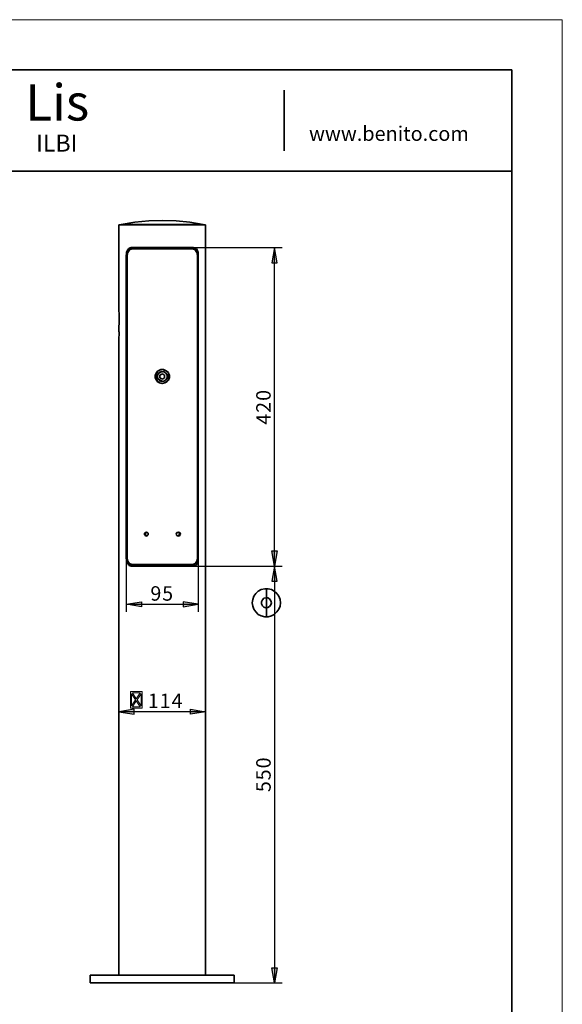
# Model space of a CAD drawing. Units: inches. Extents: x 0 to 210, y 0 to 297.
# Drawn here: x 103 to 210, y 102 to 297 of the extents above; entities that cross this region are included whole.
import ezdxf

# ---------------------------------------------------------------- set-up
doc = ezdxf.new("R2010")
doc.units = ezdxf.units.IN
doc.header["$MEASUREMENT"] = 0
doc.layers.add('Capa 1', color=7, linetype='Continuous')

# ---------------------------------------------------------------- blocks, each defined once
blk = doc.blocks.new('block 2')
at = {"layer": 'Capa 1', "lineweight": 0}
blk.add_lwpolyline([(0, 0), (209.9, 0), (209.9, 297.04), (0, 297.04), (0, 0)], dxfattribs=at)
at = {"layer": 'Capa 1', "color": 7, "lineweight": 35, "true_color": 0xffffff}
for points in [[(199.9, 287.09), (19.9, 287.09)], [(199.9, 10.06), (199.9, 287.09)], [(154.9, 271.09), (154.9, 283.07)], [(19.9, 267.07), (199.9, 267.07)], [(130.81, 257.29), (128.1, 257.2)], [(133.52, 257.2), (130.81, 257.29)], [(122.22, 256.44), (139.36, 256.44)], [(122.22, 256.44), (122.22, 240.35)], [(125.39, 256.95), (122.68, 256.53)], [(138.9, 256.53), (122.68, 256.53)], [(122.68, 256.53), (122.72, 256.44)], [(128.1, 257.2), (125.39, 256.95)], [(136.23, 256.95), (133.52, 257.2)], [(138.9, 256.53), (136.23, 256.95)], [(138.9, 256.44), (138.9, 256.53)], [(139.36, 240.35), (139.36, 256.44)], [(123.83, 251.28), (123.95, 251.49)], [(123.95, 251.49), (124.08, 251.7)], [(124.08, 251.7), (124.25, 251.83)], [(124.25, 251.4), (124.21, 251.32)], [(124.25, 251.83), (124.42, 251.91)], [(124.46, 251.53), (124.25, 251.36)], [(124.29, 251.49), (124.25, 251.4)], [(124.46, 251.7), (124.29, 251.49)], [(124.42, 251.91), (124.63, 251.95)], [(124.63, 251.83), (124.46, 251.7)], [(124.67, 251.62), (124.46, 251.53)], [(136.99, 251.95), (124.63, 251.95)], [(124.8, 251.91), (124.63, 251.83)], [(124.88, 251.66), (124.67, 251.62)], [(125.01, 251.95), (124.8, 251.91)], [(124.88, 251.66), (136.74, 251.66)], [(125.14, 251.66), (125.14, 251.95)], [(125.69, 251.95), (125.69, 251.66)], [(135.89, 251.95), (135.89, 251.66)], [(136.48, 251.66), (136.48, 251.95)], [(136.82, 251.91), (136.61, 251.95)], [(136.95, 251.62), (136.74, 251.66)], [(136.99, 251.83), (136.82, 251.91)], [(137.16, 251.53), (136.95, 251.62)], [(136.99, 251.95), (137.2, 251.91)], [(137.16, 251.7), (136.99, 251.83)], [(137.29, 251.49), (137.16, 251.7)], [(137.33, 251.36), (137.16, 251.53)], [(137.2, 251.91), (137.37, 251.83)], [(137.33, 251.4), (137.29, 251.49)], [(137.41, 251.32), (137.33, 251.4)], [(137.37, 251.83), (137.54, 251.7)], [(137.54, 251.7), (137.67, 251.49)], [(137.67, 251.49), (137.79, 251.28)], [(123.66, 250.43), (123.7, 250.73)], [(123.66, 190.44), (123.66, 250.43)], [(123.7, 250.73), (123.74, 251.02)], [(123.74, 251.02), (123.83, 251.28)], [(123.87, 250.39), (123.83, 250.05)], [(123.83, 190.82), (123.83, 250.05)], [(123.91, 250.68), (123.87, 250.39)], [(123.99, 250.94), (123.91, 250.68)], [(124.12, 251.19), (123.99, 250.94)], [(124.25, 251.36), (124.12, 251.19)], [(137.5, 251.19), (137.33, 251.36)], [(137.63, 250.94), (137.5, 251.19)], [(137.71, 250.68), (137.63, 250.94)], [(137.75, 250.39), (137.71, 250.68)], [(137.75, 250.05), (137.75, 250.39)], [(137.75, 250.05), (137.75, 190.82)], [(137.79, 251.28), (137.88, 251.02)], [(137.88, 251.02), (137.92, 250.73)], [(137.92, 250.73), (137.92, 250.43)], [(137.92, 190.44), (137.92, 250.43)], [(122.22, 240.35), (122.22, 239.55)], [(139.36, 240.35), (139.36, 239.55)], [(122.22, 239.55), (122.26, 238.75)], [(122.26, 238.75), (122.26, 238.32)], [(122.26, 238.32), (122.26, 237.9)], [(122.26, 237.9), (122.26, 237.48)], [(139.36, 239.55), (139.36, 238.75)], [(139.36, 238.75), (139.36, 238.32)], [(139.36, 238.32), (139.36, 237.9)], [(139.36, 237.9), (139.36, 237.48)], [(122.26, 237.05), (122.22, 236.21)], [(122.22, 236.21), (122.22, 235.36)], [(122.26, 237.48), (122.26, 237.05)], [(139.36, 237.48), (139.36, 237.05)], [(139.36, 237.05), (139.36, 236.21)], [(139.36, 236.21), (139.36, 235.36)], [(122.22, 235.36), (122.26, 235.23)], [(122.22, 235.36), (122.22, 235.36)], [(122.26, 235.23), (122.22, 233.62)], [(122.26, 234.89), (122.26, 235.27)], [(122.26, 235.19), (122.26, 235.27)], [(122.26, 234.89), (122.26, 235.19)], [(139.36, 235.36), (139.36, 235.23)], [(139.36, 235.36), (139.36, 235.36)], [(139.36, 235.23), (139.36, 234.98)], [(139.36, 235.23), (139.36, 233.62)], [(139.36, 235.19), (139.36, 235.02)], [(139.36, 235.19), (139.36, 235.19)], [(122.22, 233.62), (122.22, 107.94)], [(139.36, 107.94), (139.36, 233.62)], [(129.41, 226.72), (129.37, 226.43)], [(129.37, 226.43), (129.41, 226.17)], [(129.5, 226.98), (129.41, 226.72)], [(129.41, 226.17), (129.5, 225.92)], [(129.46, 226.34), (129.5, 226.85)], [(129.58, 225.88), (129.46, 226.34)], [(129.5, 226.85), (129.75, 227.27)], [(129.62, 227.19), (129.5, 226.98)], [(129.58, 225.83), (129.58, 227.06)], [(129.79, 227.4), (129.62, 227.19)], [(129.75, 227.27), (130.09, 227.61)], [(130.01, 227.57), (129.79, 227.4)], [(129.84, 226.64), (130.01, 227.02)], [(129.84, 226.22), (129.84, 226.64)], [(130.01, 225.88), (129.84, 226.22)], [(130.26, 227.7), (130.01, 227.57)], [(130.01, 227.02), (130.3, 227.27)], [(130.09, 227.61), (130.56, 227.78)], [(130.51, 227.78), (130.26, 227.7)], [(130.3, 227.27), (130.68, 227.4)], [(130.34, 226.68), (130.81, 226.98)], [(130.34, 226.17), (130.34, 226.68)], [(130.81, 225.92), (130.34, 226.17)], [(130.81, 227.78), (130.51, 227.78)], [(130.68, 227.4), (131.11, 227.36)], [(131.06, 227.78), (130.81, 227.78)], [(130.81, 226.98), (131.23, 226.68)], [(131.23, 226.17), (130.81, 225.92)], [(131.32, 227.7), (131.06, 227.78)], [(131.06, 227.74), (131.49, 227.57)], [(131.11, 227.36), (131.44, 227.15)], [(131.23, 226.68), (131.23, 226.17)], [(131.57, 227.57), (131.32, 227.7)], [(131.44, 227.15), (131.7, 226.85)], [(131.7, 226.05), (131.44, 225.71)], [(131.49, 227.57), (131.87, 227.27)], [(131.78, 227.4), (131.57, 227.57)], [(131.7, 226.85), (131.78, 226.43)], [(131.78, 226.43), (131.7, 226.05)], [(132, 227.19), (131.78, 227.4)], [(131.87, 227.27), (132.08, 226.89)], [(132.12, 226.98), (132, 227.19)], [(132, 225.83), (132, 227.06)], [(132.08, 226.89), (132.16, 226.43)], [(132.16, 226.43), (132.08, 225.96)], [(132.21, 226.72), (132.12, 226.98)], [(132.12, 225.92), (132.21, 226.17)], [(132.21, 226.43), (132.21, 226.72)], [(132.21, 226.17), (132.21, 226.43)], [(129.5, 225.92), (129.62, 225.67)], [(129.84, 225.5), (129.58, 225.88)], [(129.62, 225.67), (129.79, 225.45)], [(129.79, 225.45), (130.01, 225.28)], [(130.26, 225.2), (129.84, 225.5)], [(130.3, 225.58), (130.01, 225.88)], [(130.01, 225.28), (130.26, 225.2)], [(130.26, 225.2), (130.51, 225.11)], [(130.73, 225.07), (130.26, 225.2)], [(130.68, 225.45), (130.3, 225.58)], [(130.51, 225.11), (130.81, 225.07)], [(131.11, 225.5), (130.68, 225.45)], [(130.81, 225.07), (131.06, 225.11)], [(131.4, 225.24), (130.94, 225.11)], [(131.06, 225.11), (131.32, 225.2)], [(131.44, 225.71), (131.11, 225.5)], [(131.32, 225.2), (131.57, 225.33)], [(131.83, 225.54), (131.4, 225.24)], [(131.57, 225.33), (131.78, 225.45)], [(131.78, 225.45), (132, 225.67)], [(132.08, 225.96), (131.83, 225.54)], [(132, 225.67), (132.12, 225.92)], [(127.38, 195.52), (127.25, 195.4)], [(127.25, 195.4), (127.25, 195.23)], [(127.25, 195.23), (127.25, 195.1)], [(127.25, 195.1), (127.38, 194.97)], [(127.51, 195.57), (127.38, 195.52)], [(127.38, 194.97), (127.51, 194.89)], [(127.42, 195.23), (127.51, 195.48)], [(127.51, 195.02), (127.42, 195.23)], [(127.64, 195.61), (127.51, 195.57)], [(127.51, 195.48), (127.72, 195.61)], [(127.72, 194.89), (127.51, 195.02)], [(127.51, 194.89), (127.64, 194.85)], [(127.76, 195.57), (127.64, 195.61)], [(127.64, 194.85), (127.76, 194.89)], [(127.89, 195.52), (127.76, 195.57)], [(127.76, 194.89), (127.89, 194.97)], [(128.02, 195.4), (127.89, 195.52)], [(127.89, 194.97), (128.02, 195.1)], [(128.02, 195.23), (128.02, 195.4)], [(128.02, 195.1), (128.02, 195.23)], [(133.6, 195.4), (133.56, 195.23)], [(133.56, 195.23), (133.6, 195.1)], [(133.69, 195.52), (133.6, 195.4)], [(133.6, 195.1), (133.69, 194.97)], [(133.82, 195.57), (133.69, 195.52)], [(133.69, 194.97), (133.82, 194.89)], [(133.99, 195.61), (133.82, 195.57)], [(133.82, 194.89), (133.98, 194.85)], [(133.9, 195.61), (134.11, 195.48)], [(134.11, 195.02), (133.9, 194.89)], [(134.11, 195.57), (133.99, 195.61)], [(133.99, 194.85), (134.11, 194.89)], [(134.24, 195.52), (134.11, 195.57)], [(134.11, 195.48), (134.2, 195.23)], [(134.2, 195.23), (134.11, 195.02)], [(134.11, 194.89), (134.24, 194.97)], [(134.32, 195.4), (134.24, 195.52)], [(134.24, 194.97), (134.32, 195.1)], [(134.37, 195.23), (134.32, 195.4)], [(134.32, 195.1), (134.37, 195.23)], [(123.7, 190.15), (123.66, 190.44)], [(123.74, 189.85), (123.7, 190.15)], [(123.83, 189.6), (123.74, 189.85)], [(123.83, 190.82), (123.87, 190.49)], [(123.95, 189.39), (123.83, 189.6)], [(123.87, 190.49), (123.91, 190.19)], [(123.91, 190.19), (123.99, 189.94)], [(124.08, 189.17), (123.95, 189.39)], [(123.99, 189.94), (124.12, 189.68)], [(124.25, 189.05), (124.08, 189.17)], [(124.12, 189.68), (124.25, 189.51)], [(124.21, 189.55), (124.25, 189.47)], [(124.25, 189.51), (124.46, 189.34)], [(124.25, 189.47), (124.29, 189.39)], [(124.42, 188.96), (124.25, 189.05)], [(124.29, 189.39), (124.46, 189.17)], [(124.46, 189.34), (124.67, 189.26)], [(124.46, 189.17), (124.63, 189.05)], [(124.63, 189.05), (124.8, 188.96)], [(124.67, 189.26), (124.88, 189.22)], [(136.74, 189.22), (124.88, 189.22)], [(125.14, 188.92), (125.14, 189.22)], [(125.69, 189.22), (125.69, 188.92)], [(126.53, 188.92), (126.53, 189.22)], [(128.14, 188.92), (128.14, 189.22)], [(128.48, 189.22), (128.48, 188.92)], [(133.14, 189.22), (133.14, 188.92)], [(133.43, 188.92), (133.43, 189.22)], [(135.09, 188.92), (135.09, 189.22)], [(135.89, 189.22), (135.89, 188.92)], [(136.48, 188.92), (136.48, 189.22)], [(136.74, 189.22), (136.95, 189.26)], [(136.82, 188.96), (136.99, 189.05)], [(136.95, 189.26), (137.16, 189.34)], [(136.99, 189.05), (137.16, 189.17)], [(137.16, 189.34), (137.33, 189.51)], [(137.16, 189.17), (137.29, 189.39)], [(137.37, 189.05), (137.2, 188.96)], [(137.29, 189.39), (137.33, 189.47)], [(137.33, 189.51), (137.5, 189.68)], [(137.33, 189.47), (137.37, 189.55)], [(137.54, 189.17), (137.37, 189.05)], [(137.5, 189.68), (137.63, 189.94)], [(137.67, 189.39), (137.54, 189.17)], [(137.63, 189.94), (137.71, 190.19)], [(137.79, 189.6), (137.67, 189.39)], [(137.71, 190.19), (137.75, 190.49)], [(137.75, 190.49), (137.75, 190.82)], [(137.88, 189.85), (137.79, 189.6)], [(137.92, 190.15), (137.88, 189.85)], [(137.92, 190.44), (137.92, 190.15)], [(124.63, 188.92), (124.42, 188.96)], [(124.63, 188.92), (136.99, 188.92)], [(124.8, 188.96), (125.01, 188.92)], [(136.61, 188.92), (136.82, 188.96)], [(137.2, 188.96), (136.99, 188.92)], [(145.03, 107.94), (116.54, 107.94)], [(116.54, 107.94), (116.54, 106.41)], [(145.03, 107.94), (145.03, 106.41)], [(145.03, 106.41), (116.54, 106.41)]]:
    blk.add_lwpolyline(points, dxfattribs=at)
at = {"layer": 'Capa 1', "color": 7, "lineweight": 25, "true_color": 0xffffff}
for points in [[(123.87, 250.43), (123.66, 250.43)], [(137.92, 250.43), (137.75, 250.43)], [(129.75, 226.05), (129.75, 226.85)], [(129.92, 226.43), (130.01, 226.81)], [(130.01, 226.05), (129.92, 226.43)], [(130.01, 226.81), (130.26, 227.15)], [(130.26, 225.75), (130.01, 226.05)], [(130.26, 227.15), (130.6, 227.32)], [(130.6, 227.32), (130.81, 227.32)], [(131.87, 226.05), (131.87, 226.85)], [(130.6, 225.58), (130.26, 225.75)], [(130.77, 225.58), (130.6, 225.58)], [(123.66, 190.44), (123.87, 190.44)], [(137.75, 190.44), (137.92, 190.44)]]:
    blk.add_lwpolyline(points, dxfattribs=at)
at = {"layer": 'Capa 1', "color": 178, "lineweight": 35, "true_color": 0x000000}
for points in [[(148.89, 182.95), (149.27, 183.5)], [(149.27, 183.5), (149.77, 183.97)], [(149.78, 183.97), (150.37, 184.26)], [(150.37, 184.26), (151.05, 184.43)], [(151.05, 184.43), (151.72, 184.43)], [(151.38, 178.84), (151.38, 184.43)], [(151.72, 184.43), (152.36, 184.26)], [(152.36, 184.26), (152.95, 183.97)], [(152.95, 183.97), (153.46, 183.5)], [(153.46, 183.5), (153.84, 182.95)], [(148.59, 181.64), (148.67, 182.32)], [(148.67, 181), (148.59, 181.64)], [(148.67, 182.32), (148.89, 182.95)], [(150.41, 181.85), (150.58, 182.23)], [(150.41, 181.43), (150.41, 181.85)], [(150.58, 181.05), (150.41, 181.43)], [(150.58, 182.23), (150.88, 182.53)], [(150.88, 182.53), (151.26, 182.65)], [(151.26, 182.65), (151.68, 182.61)], [(151.68, 182.61), (152.02, 182.4)], [(152.02, 182.4), (152.27, 182.06)], [(152.27, 181.26), (152.02, 180.92)], [(152.27, 182.06), (152.36, 181.64)], [(152.36, 181.64), (152.27, 181.26)], [(153.84, 182.95), (154.09, 182.32)], [(154.09, 182.32), (154.18, 181.64)], [(154.18, 181.64), (154.09, 181)], [(148.89, 180.37), (148.67, 181)], [(149.27, 179.82), (148.89, 180.37)], [(149.78, 179.35), (149.27, 179.82)], [(150.37, 179.06), (149.78, 179.35)], [(150.88, 180.79), (150.58, 181.05)], [(151.26, 180.66), (150.88, 180.79)], [(151.68, 180.71), (151.26, 180.66)], [(152.02, 180.92), (151.68, 180.71)], [(152.95, 179.35), (152.36, 179.06)], [(153.46, 179.82), (152.95, 179.35)], [(153.84, 180.37), (153.46, 179.82)], [(154.09, 181), (153.84, 180.37)], [(151.05, 178.89), (150.37, 179.06)], [(151.72, 178.89), (151.05, 178.89)], [(152.36, 179.06), (151.72, 178.89)]]:
    blk.add_lwpolyline(points, dxfattribs=at)
blk = doc.blocks.new('block 10')
at = {"layer": 'Capa 1', "lineweight": 0}
blk.add_lwpolyline([(0, 0), (209.9, 0), (209.9, 297.04), (0, 297.04), (0, 0)], dxfattribs=at)
blk = doc.blocks.new('block 19')
at = {"layer": 'Capa 1', "lineweight": 0}
blk.add_lwpolyline([(0, 0), (209.9, 0), (209.9, 297.04), (0, 297.04), (0, 0)], dxfattribs=at)
blk = doc.blocks.new('block 30')
at = {"layer": 'Capa 1', "lineweight": 0}
blk.add_lwpolyline([(0, 0), (209.9, 0), (209.9, 297.04), (0, 297.04), (0, 0)], dxfattribs=at)
blk = doc.blocks.new('block 34')
at = {"layer": 'Capa 1', "lineweight": 0}
blk.add_lwpolyline([(0, 0), (209.9, 0), (209.9, 297.04), (0, 297.04), (0, 0)], dxfattribs=at)
blk = doc.blocks.new('block 41')
at = {"layer": 'Capa 1', "lineweight": 0}
blk.add_lwpolyline([(0, 0), (209.9, 0), (209.9, 297.04), (0, 297.04), (0, 0)], dxfattribs=at)
blk = doc.blocks.new('block 45')
at = {"layer": 'Capa 1', "lineweight": 0}
blk.add_lwpolyline([(0, 0), (209.9, 0), (209.9, 297.04), (0, 297.04), (0, 0)], dxfattribs=at)
blk = doc.blocks.new('block 56')
at = {"layer": 'Capa 1', "lineweight": 0}
blk.add_lwpolyline([(0, 0), (209.9, 0), (209.9, 297.04), (0, 297.04), (0, 0)], dxfattribs=at)
blk = doc.blocks.new('block 61')
at = {"layer": 'Capa 1', "lineweight": 0}
blk.add_lwpolyline([(0, 0), (209.9, 0), (209.9, 297.04), (0, 297.04), (0, 0)], dxfattribs=at)
blk = doc.blocks.new('block 68')
at = {"layer": 'Capa 1', "lineweight": 0}
blk.add_lwpolyline([(0, 0), (209.9, 0), (209.9, 297.04), (0, 297.04), (0, 0)], dxfattribs=at)
blk = doc.blocks.new('block 74')
at = {"layer": 'Capa 1', "lineweight": 0}
blk.add_lwpolyline([(0, 0), (209.9, 0), (209.9, 297.04), (0, 297.04), (0, 0)], dxfattribs=at)
blk = doc.blocks.new('block 375')
at = {"layer": 'Capa 1', "lineweight": 0}
blk.add_lwpolyline([(0, 0), (209.9, 0), (209.9, 297.04), (0, 297.04), (0, 0)], dxfattribs=at)
blk = doc.blocks.new('block 382')
at = {"layer": 'Capa 1', "lineweight": 0}
blk.add_lwpolyline([(0, 0), (209.9, 0), (209.9, 297.04), (0, 297.04), (0, 0)], dxfattribs=at)
blk = doc.blocks.new('block 386')
at = {"layer": 'Capa 1', "lineweight": 0}
blk.add_lwpolyline([(0, 0), (209.9, 0), (209.9, 297.04), (0, 297.04), (0, 0)], dxfattribs=at)
blk = doc.blocks.new('block 395')
at = {"layer": 'Capa 1', "lineweight": 0}
blk.add_lwpolyline([(0, 0), (209.9, 0), (209.9, 297.04), (0, 297.04), (0, 0)], dxfattribs=at)
blk = doc.blocks.new('block 403')
at = {"layer": 'Capa 1', "lineweight": 0}
blk.add_lwpolyline([(0, 0), (209.9, 0), (209.9, 297.04), (0, 297.04), (0, 0)], dxfattribs=at)
blk = doc.blocks.new('block 408')
at = {"layer": 'Capa 1', "lineweight": 0}
blk.add_lwpolyline([(0, 0), (209.9, 0), (209.9, 297.04), (0, 297.04), (0, 0)], dxfattribs=at)
blk = doc.blocks.new('block 419')
at = {"layer": 'Capa 1', "lineweight": 0}
blk.add_lwpolyline([(0, 0), (209.9, 0), (209.9, 297.04), (0, 297.04), (0, 0)], dxfattribs=at)
blk = doc.blocks.new('block 424')
at = {"layer": 'Capa 1', "lineweight": 0}
blk.add_lwpolyline([(0, 0), (209.9, 0), (209.9, 297.04), (0, 297.04), (0, 0)], dxfattribs=at)
blk = doc.blocks.new('block 433')
at = {"layer": 'Capa 1', "lineweight": 0}
blk.add_lwpolyline([(0, 0), (209.9, 0), (209.9, 297.04), (0, 297.04), (0, 0)], dxfattribs=at)
blk = doc.blocks.new('block 495')
at = {"layer": 'Capa 1', "lineweight": 0}
blk.add_lwpolyline([(0, 0), (209.9, 0), (209.9, 297.04), (0, 297.04), (0, 0)], dxfattribs=at)
blk = doc.blocks.new('block 501')
at = {"layer": 'Capa 1', "lineweight": 0}
blk.add_lwpolyline([(0, 0), (209.9, 0), (209.9, 297.04), (0, 297.04), (0, 0)], dxfattribs=at)
blk = doc.blocks.new('block 510')
at = {"layer": 'Capa 1', "lineweight": 0}
blk.add_lwpolyline([(0, 0), (209.9, 0), (209.9, 297.04), (0, 297.04), (0, 0)], dxfattribs=at)
blk = doc.blocks.new('block 514')
at = {"layer": 'Capa 1', "lineweight": 0}
blk.add_lwpolyline([(0, 0), (209.9, 0), (209.9, 297.04), (0, 297.04), (0, 0)], dxfattribs=at)
blk = doc.blocks.new('block 523')
at = {"layer": 'Capa 1', "lineweight": 0}
blk.add_lwpolyline([(0, 0), (209.9, 0), (209.9, 297.04), (0, 297.04), (0, 0)], dxfattribs=at)
blk = doc.blocks.new('block 531')
at = {"layer": 'Capa 1', "lineweight": 0}
blk.add_lwpolyline([(0, 0), (209.9, 0), (209.9, 297.04), (0, 297.04), (0, 0)], dxfattribs=at)
blk = doc.blocks.new('block 536')
at = {"layer": 'Capa 1', "lineweight": 0}
blk.add_lwpolyline([(0, 0), (209.9, 0), (209.9, 297.04), (0, 297.04), (0, 0)], dxfattribs=at)
blk = doc.blocks.new('block 547')
at = {"layer": 'Capa 1', "lineweight": 0}
blk.add_lwpolyline([(0, 0), (209.9, 0), (209.9, 297.04), (0, 297.04), (0, 0)], dxfattribs=at)
blk = doc.blocks.new('block 556')
at = {"layer": 'Capa 1', "lineweight": 0}
blk.add_lwpolyline([(0, 0), (209.9, 0), (209.9, 297.04), (0, 297.04), (0, 0)], dxfattribs=at)
blk = doc.blocks.new('block 567')
at = {"layer": 'Capa 1', "lineweight": 0}
blk.add_lwpolyline([(0, 0), (209.9, 0), (209.9, 297.04), (0, 297.04), (0, 0)], dxfattribs=at)
blk = doc.blocks.new('block 571')
at = {"layer": 'Capa 1', "lineweight": 0}
blk.add_lwpolyline([(0, 0), (209.9, 0), (209.9, 297.04), (0, 297.04), (0, 0)], dxfattribs=at)
blk = doc.blocks.new('block 578')
at = {"layer": 'Capa 1', "lineweight": 0}
blk.add_lwpolyline([(0, 0), (209.9, 0), (209.9, 297.04), (0, 297.04), (0, 0)], dxfattribs=at)
blk = doc.blocks.new('block 582')
at = {"layer": 'Capa 1', "lineweight": 0}
blk.add_lwpolyline([(0, 0), (209.9, 0), (209.9, 297.04), (0, 297.04), (0, 0)], dxfattribs=at)
blk = doc.blocks.new('block 593')
at = {"layer": 'Capa 1', "lineweight": 0}
blk.add_lwpolyline([(0, 0), (209.9, 0), (209.9, 297.04), (0, 297.04), (0, 0)], dxfattribs=at)
blk = doc.blocks.new('block 600')
at = {"layer": 'Capa 1', "lineweight": 0}
blk.add_lwpolyline([(0, 0), (209.9, 0), (209.9, 297.04), (0, 297.04), (0, 0)], dxfattribs=at)
blk = doc.blocks.new('block 606')
at = {"layer": 'Capa 1', "lineweight": 0}
blk.add_lwpolyline([(0, 0), (209.9, 0), (209.9, 297.04), (0, 297.04), (0, 0)], dxfattribs=at)
blk = doc.blocks.new('block 615')
at = {"layer": 'Capa 1', "lineweight": 0}
blk.add_lwpolyline([(0, 0), (209.9, 0), (209.9, 297.04), (0, 297.04), (0, 0)], dxfattribs=at)
blk = doc.blocks.new('block 619')
at = {"layer": 'Capa 1', "lineweight": 0}
blk.add_lwpolyline([(0, 0), (209.9, 0), (209.9, 297.04), (0, 297.04), (0, 0)], dxfattribs=at)
blk = doc.blocks.new('block 628')
at = {"layer": 'Capa 1', "lineweight": 0}
blk.add_lwpolyline([(0, 0), (209.9, 0), (209.9, 297.04), (0, 297.04), (0, 0)], dxfattribs=at)
blk = doc.blocks.new('block 636')
at = {"layer": 'Capa 1', "lineweight": 0}
blk.add_lwpolyline([(0, 0), (209.9, 0), (209.9, 297.04), (0, 297.04), (0, 0)], dxfattribs=at)
blk = doc.blocks.new('block 641')
at = {"layer": 'Capa 1', "lineweight": 0}
blk.add_lwpolyline([(0, 0), (209.9, 0), (209.9, 297.04), (0, 297.04), (0, 0)], dxfattribs=at)
blk = doc.blocks.new('block 652')
at = {"layer": 'Capa 1', "lineweight": 0}
blk.add_lwpolyline([(0, 0), (209.9, 0), (209.9, 297.04), (0, 297.04), (0, 0)], dxfattribs=at)
blk = doc.blocks.new('block 661')
at = {"layer": 'Capa 1', "lineweight": 0}
blk.add_lwpolyline([(0, 0), (209.9, 0), (209.9, 297.04), (0, 297.04), (0, 0)], dxfattribs=at)
blk = doc.blocks.new('block 2895')
at = {"layer": 'Capa 1', "lineweight": 0}
blk.add_lwpolyline([(0, 0), (209.9, 0), (209.9, 297.04), (0, 297.04), (0, 0)], dxfattribs=at)
blk = doc.blocks.new('block 2899')
at = {"layer": 'Capa 1', "lineweight": 0}
blk.add_lwpolyline([(0, 0), (209.9, 0), (209.9, 297.04), (0, 297.04), (0, 0)], dxfattribs=at)
blk = doc.blocks.new('block 2910')
at = {"layer": 'Capa 1', "lineweight": 0}
blk.add_lwpolyline([(0, 0), (209.9, 0), (209.9, 297.04), (0, 297.04), (0, 0)], dxfattribs=at)
blk = doc.blocks.new('block 2925')
at = {"layer": 'Capa 1', "lineweight": 0}
blk.add_lwpolyline([(0, 0), (209.9, 0), (209.9, 297.04), (0, 297.04), (0, 0)], dxfattribs=at)
blk = doc.blocks.new('block 2929')
at = {"layer": 'Capa 1', "lineweight": 0}
blk.add_lwpolyline([(0, 0), (209.9, 0), (209.9, 297.04), (0, 297.04), (0, 0)], dxfattribs=at)
blk = doc.blocks.new('block 2943')
at = {"layer": 'Capa 1', "lineweight": 0}
blk.add_lwpolyline([(0, 0), (209.9, 0), (209.9, 297.04), (0, 297.04), (0, 0)], dxfattribs=at)
blk = doc.blocks.new('block 2952')
at = {"layer": 'Capa 1', "lineweight": 0}
blk.add_lwpolyline([(0, 0), (209.9, 0), (209.9, 297.04), (0, 297.04), (0, 0)], dxfattribs=at)
blk = doc.blocks.new('block 2956')
at = {"layer": 'Capa 1', "lineweight": 0}
blk.add_lwpolyline([(0, 0), (209.9, 0), (209.9, 297.04), (0, 297.04), (0, 0)], dxfattribs=at)
blk = doc.blocks.new('block 2970')
at = {"layer": 'Capa 1', "lineweight": 0}
blk.add_lwpolyline([(0, 0), (209.9, 0), (209.9, 297.04), (0, 297.04), (0, 0)], dxfattribs=at)
blk = doc.blocks.new('block 2983')
at = {"layer": 'Capa 1', "lineweight": 0}
blk.add_lwpolyline([(0, 0), (209.9, 0), (209.9, 297.04), (0, 297.04), (0, 0)], dxfattribs=at)
blk = doc.blocks.new('block 2993')
at = {"layer": 'Capa 1', "lineweight": 0}
blk.add_lwpolyline([(0, 0), (209.9, 0), (209.9, 297.04), (0, 297.04), (0, 0)], dxfattribs=at)
blk = doc.blocks.new('block 3003')
at = {"layer": 'Capa 1', "lineweight": 0}
blk.add_lwpolyline([(0, 0), (209.9, 0), (209.9, 297.04), (0, 297.04), (0, 0)], dxfattribs=at)
blk = doc.blocks.new('block 3007')
at = {"layer": 'Capa 1', "lineweight": 0}
blk.add_lwpolyline([(0, 0), (209.9, 0), (209.9, 297.04), (0, 297.04), (0, 0)], dxfattribs=at)
blk = doc.blocks.new('block 3019')
at = {"layer": 'Capa 1', "lineweight": 0}
blk.add_lwpolyline([(0, 0), (209.9, 0), (209.9, 297.04), (0, 297.04), (0, 0)], dxfattribs=at)
blk = doc.blocks.new('block 3025')
at = {"layer": 'Capa 1', "lineweight": 0}
blk.add_lwpolyline([(0, 0), (209.9, 0), (209.9, 297.04), (0, 297.04), (0, 0)], dxfattribs=at)
blk = doc.blocks.new('block 3029')
at = {"layer": 'Capa 1', "lineweight": 0}
blk.add_lwpolyline([(0, 0), (209.9, 0), (209.9, 297.04), (0, 297.04), (0, 0)], dxfattribs=at)
blk = doc.blocks.new('block 3040')
at = {"layer": 'Capa 1', "lineweight": 0}
blk.add_lwpolyline([(0, 0), (209.9, 0), (209.9, 297.04), (0, 297.04), (0, 0)], dxfattribs=at)
blk = doc.blocks.new('block 3045')
at = {"layer": 'Capa 1', "lineweight": 0}
blk.add_lwpolyline([(0, 0), (209.9, 0), (209.9, 297.04), (0, 297.04), (0, 0)], dxfattribs=at)
blk = doc.blocks.new('block 3050')
at = {"layer": 'Capa 1', "lineweight": 0}
blk.add_lwpolyline([(0, 0), (209.9, 0), (209.9, 297.04), (0, 297.04), (0, 0)], dxfattribs=at)
blk = doc.blocks.new('block 3055')
at = {"layer": 'Capa 1', "lineweight": 0}
blk.add_lwpolyline([(0, 0), (209.9, 0), (209.9, 297.04), (0, 297.04), (0, 0)], dxfattribs=at)
blk = doc.blocks.new('block 3059')
at = {"layer": 'Capa 1', "lineweight": 0}
blk.add_lwpolyline([(0, 0), (209.9, 0), (209.9, 297.04), (0, 297.04), (0, 0)], dxfattribs=at)
blk = doc.blocks.new('block 3065')
at = {"layer": 'Capa 1', "lineweight": 0}
blk.add_lwpolyline([(0, 0), (209.9, 0), (209.9, 297.04), (0, 297.04), (0, 0)], dxfattribs=at)
blk = doc.blocks.new('block 3081')
at = {"layer": 'Capa 1', "lineweight": 0}
blk.add_lwpolyline([(0, 0), (209.9, 0), (209.9, 297.04), (0, 297.04), (0, 0)], dxfattribs=at)
blk = doc.blocks.new('block 3092')
at = {"layer": 'Capa 1', "lineweight": 0}
blk.add_lwpolyline([(0, 0), (209.9, 0), (209.9, 297.04), (0, 297.04), (0, 0)], dxfattribs=at)
blk = doc.blocks.new('block 3097')
at = {"layer": 'Capa 1', "lineweight": 0}
blk.add_lwpolyline([(0, 0), (209.9, 0), (209.9, 297.04), (0, 297.04), (0, 0)], dxfattribs=at)
blk = doc.blocks.new('block 3104')
at = {"layer": 'Capa 1', "lineweight": 0}
blk.add_lwpolyline([(0, 0), (209.9, 0), (209.9, 297.04), (0, 297.04), (0, 0)], dxfattribs=at)
blk = doc.blocks.new('block 3110')
at = {"layer": 'Capa 1', "lineweight": 0}
blk.add_lwpolyline([(0, 0), (209.9, 0), (209.9, 297.04), (0, 297.04), (0, 0)], dxfattribs=at)
blk = doc.blocks.new('block 3116')
at = {"layer": 'Capa 1', "lineweight": 0}
blk.add_lwpolyline([(0, 0), (209.9, 0), (209.9, 297.04), (0, 297.04), (0, 0)], dxfattribs=at)
blk = doc.blocks.new('block 3132')
at = {"layer": 'Capa 1', "lineweight": 0}
blk.add_lwpolyline([(0, 0), (209.9, 0), (209.9, 297.04), (0, 297.04), (0, 0)], dxfattribs=at)
blk = doc.blocks.new('block 3136')
at = {"layer": 'Capa 1', "lineweight": 0}
blk.add_lwpolyline([(0, 0), (209.9, 0), (209.9, 297.04), (0, 297.04), (0, 0)], dxfattribs=at)
blk = doc.blocks.new('block 3141')
at = {"layer": 'Capa 1', "lineweight": 0}
blk.add_lwpolyline([(0, 0), (209.9, 0), (209.9, 297.04), (0, 297.04), (0, 0)], dxfattribs=at)
blk = doc.blocks.new('block 3146')
at = {"layer": 'Capa 1', "lineweight": 0}
blk.add_lwpolyline([(0, 0), (209.9, 0), (209.9, 297.04), (0, 297.04), (0, 0)], dxfattribs=at)
blk = doc.blocks.new('block 3161')
at = {"layer": 'Capa 1', "lineweight": 0}
blk.add_lwpolyline([(0, 0), (209.9, 0), (209.9, 297.04), (0, 297.04), (0, 0)], dxfattribs=at)
blk = doc.blocks.new('block 3174')
at = {"layer": 'Capa 1', "lineweight": 0}
blk.add_lwpolyline([(0, 0), (209.9, 0), (209.9, 297.04), (0, 297.04), (0, 0)], dxfattribs=at)
blk = doc.blocks.new('block 3183')
at = {"layer": 'Capa 1', "lineweight": 0}
blk.add_lwpolyline([(0, 0), (209.9, 0), (209.9, 297.04), (0, 297.04), (0, 0)], dxfattribs=at)
blk = doc.blocks.new('block 3193')
at = {"layer": 'Capa 1', "lineweight": 0}
blk.add_lwpolyline([(0, 0), (209.9, 0), (209.9, 297.04), (0, 297.04), (0, 0)], dxfattribs=at)
blk = doc.blocks.new('block 3206')
at = {"layer": 'Capa 1', "lineweight": 0}
blk.add_lwpolyline([(0, 0), (209.9, 0), (209.9, 297.04), (0, 297.04), (0, 0)], dxfattribs=at)
blk = doc.blocks.new('block 3210')
at = {"layer": 'Capa 1', "lineweight": 0}
blk.add_lwpolyline([(0, 0), (209.9, 0), (209.9, 297.04), (0, 297.04), (0, 0)], dxfattribs=at)
blk = doc.blocks.new('block 3224')
at = {"layer": 'Capa 1', "lineweight": 0}
blk.add_lwpolyline([(0, 0), (209.9, 0), (209.9, 297.04), (0, 297.04), (0, 0)], dxfattribs=at)
blk = doc.blocks.new('block 3228')
at = {"layer": 'Capa 1', "lineweight": 0}
blk.add_lwpolyline([(0, 0), (209.9, 0), (209.9, 297.04), (0, 297.04), (0, 0)], dxfattribs=at)
blk = doc.blocks.new('block 3241')
at = {"layer": 'Capa 1', "lineweight": 0}
blk.add_lwpolyline([(0, 0), (209.9, 0), (209.9, 297.04), (0, 297.04), (0, 0)], dxfattribs=at)
blk = doc.blocks.new('block 3256')
at = {"layer": 'Capa 1', "lineweight": 0}
blk.add_lwpolyline([(0, 0), (209.9, 0), (209.9, 297.04), (0, 297.04), (0, 0)], dxfattribs=at)
blk = doc.blocks.new('block 3268')
at = {"layer": 'Capa 1', "lineweight": 0}
blk.add_lwpolyline([(0, 0), (209.9, 0), (209.9, 297.04), (0, 297.04), (0, 0)], dxfattribs=at)
blk = doc.blocks.new('block 3289')
at = {"layer": 'Capa 1', "lineweight": 0}
blk.add_lwpolyline([(0, 0), (209.9, 0), (209.9, 297.04), (0, 297.04), (0, 0)], dxfattribs=at)
blk = doc.blocks.new('block 3302')
at = {"layer": 'Capa 1', "lineweight": 0}
blk.add_lwpolyline([(0, 0), (209.9, 0), (209.9, 297.04), (0, 297.04), (0, 0)], dxfattribs=at)
blk = doc.blocks.new('block 3314')
at = {"layer": 'Capa 1', "lineweight": 0}
blk.add_lwpolyline([(0, 0), (209.9, 0), (209.9, 297.04), (0, 297.04), (0, 0)], dxfattribs=at)
blk = doc.blocks.new('block 3318')
at = {"layer": 'Capa 1', "lineweight": 0}
blk.add_lwpolyline([(0, 0), (209.9, 0), (209.9, 297.04), (0, 297.04), (0, 0)], dxfattribs=at)
blk = doc.blocks.new('block 3322')
at = {"layer": 'Capa 1', "lineweight": 0}
blk.add_lwpolyline([(0, 0), (209.9, 0), (209.9, 297.04), (0, 297.04), (0, 0)], dxfattribs=at)
blk = doc.blocks.new('block 3330')
at = {"layer": 'Capa 1', "lineweight": 0}
blk.add_lwpolyline([(0, 0), (209.9, 0), (209.9, 297.04), (0, 297.04), (0, 0)], dxfattribs=at)
blk = doc.blocks.new('block 3342')
at = {"layer": 'Capa 1', "lineweight": 0}
blk.add_lwpolyline([(0, 0), (209.9, 0), (209.9, 297.04), (0, 297.04), (0, 0)], dxfattribs=at)
blk = doc.blocks.new('block 3346')
at = {"layer": 'Capa 1', "lineweight": 0}
blk.add_lwpolyline([(0, 0), (209.9, 0), (209.9, 297.04), (0, 297.04), (0, 0)], dxfattribs=at)
blk = doc.blocks.new('block 3359')
at = {"layer": 'Capa 1', "lineweight": 0}
blk.add_lwpolyline([(0, 0), (209.9, 0), (209.9, 297.04), (0, 297.04), (0, 0)], dxfattribs=at)
blk = doc.blocks.new('block 3363')
at = {"layer": 'Capa 1', "lineweight": 0}
blk.add_lwpolyline([(0, 0), (209.9, 0), (209.9, 297.04), (0, 297.04), (0, 0)], dxfattribs=at)
blk = doc.blocks.new('block 3385')
at = {"layer": 'Capa 1', "true_color": 0xffffff}
for points in [[(153.5, 248.95), (152.99, 251.95), (152.48, 248.95)], [(153.5, 191.93), (152.99, 188.92), (152.48, 191.93)], [(153.5, 185.91), (152.99, 188.92), (152.48, 185.91)], [(126.66, 180.83), (123.66, 181.34), (126.66, 181.81)], [(134.92, 180.83), (137.92, 181.34), (134.92, 181.81)], [(125.22, 160.6), (122.22, 160.09), (125.22, 159.58)], [(136.36, 160.6), (139.36, 160.09), (136.36, 159.58)], [(153.5, 109.42), (152.99, 106.41), (152.48, 109.42)]]:
    blk.add_hatch(color=7, dxfattribs=at).paths.add_polyline_path(points)
h = blk.add_hatch(color=7, dxfattribs=at)
h.dxf.hatch_style = 2
h.paths.add_polyline_path([(124.5, 164.07), (126.83, 164.07), (126.83, 160.81), (124.5, 160.81)])
h.paths.add_polyline_path([(124.73, 161.25), (125.52, 162.44), (124.73, 163.62)])
h.paths.add_polyline_path([(126.45, 163.83), (124.87, 163.83), (125.66, 162.65)])
h.paths.add_polyline_path([(126.45, 161.04), (125.66, 162.23), (124.87, 161.04)])
h.paths.add_polyline_path([(126.59, 161.25), (126.59, 163.62), (125.8, 162.44)])
at = {"layer": 'Capa 1', "lineweight": 0}
for points in [[(0, 0), (209.9, 0), (209.9, 297.04), (0, 297.04), (0, 0)], [(153.5, 248.95), (152.99, 251.95), (152.48, 248.95), (153.5, 248.95)], [(153.5, 191.93), (152.99, 188.92), (152.48, 191.93), (153.5, 191.93)], [(153.5, 185.91), (152.99, 188.92), (152.48, 185.91), (153.5, 185.91)], [(126.66, 180.83), (123.66, 181.34), (126.66, 181.81), (126.66, 180.83)], [(134.92, 180.83), (137.92, 181.34), (134.92, 181.81), (134.92, 180.83)], [(124.5, 164.07), (126.83, 164.07), (126.83, 160.81), (124.5, 160.81), (124.5, 164.07)], [(126.45, 163.83), (124.87, 163.83), (125.66, 162.65), (126.45, 163.83)], [(124.73, 161.25), (125.52, 162.44), (124.73, 163.62), (124.73, 161.25)], [(126.45, 161.04), (125.66, 162.23), (124.87, 161.04), (126.45, 161.04)], [(126.59, 161.25), (126.59, 163.62), (125.8, 162.44), (126.59, 161.25)], [(125.22, 160.6), (122.22, 160.09), (125.22, 159.58), (125.22, 160.6)], [(136.36, 160.6), (139.36, 160.09), (136.36, 159.58), (136.36, 160.6)], [(153.5, 109.42), (152.99, 106.41), (152.48, 109.42), (153.5, 109.42)]]:
    blk.add_lwpolyline(points, dxfattribs=at)
at = {"layer": 'Capa 1', "color": 7, "lineweight": 25, "true_color": 0xffffff}
for points in [[(136.99, 251.95), (154.47, 251.95)], [(152.99, 251.95), (152.48, 248.95)], [(153.5, 248.95), (152.99, 251.95)], [(152.99, 188.92), (152.99, 251.95)], [(152.48, 248.95), (153.5, 248.95)], [(152.99, 188.92), (152.48, 191.93)], [(152.48, 191.93), (153.5, 191.93)], [(153.5, 191.93), (152.99, 188.92)], [(123.66, 190.44), (123.66, 179.82)], [(137.92, 190.44), (137.92, 179.82)], [(136.99, 188.92), (154.47, 188.92)], [(136.99, 188.92), (154.47, 188.92)], [(152.99, 188.92), (152.48, 185.91)], [(153.5, 185.91), (152.99, 188.92)], [(152.99, 188.92), (152.99, 106.41)], [(152.48, 185.91), (153.5, 185.91)], [(123.66, 181.34), (126.66, 181.81)], [(126.66, 180.83), (123.66, 181.34)], [(123.66, 181.34), (137.92, 181.34)], [(126.66, 181.81), (126.66, 180.83)], [(137.92, 181.34), (134.92, 181.81)], [(134.92, 181.81), (134.92, 180.83)], [(134.92, 180.83), (137.92, 181.34)], [(125.22, 160.6), (122.22, 160.09)], [(122.22, 160.09), (125.22, 159.58)], [(139.36, 160.09), (122.22, 160.09)], [(125.22, 159.58), (125.22, 160.6)], [(136.36, 160.6), (139.36, 160.09)], [(136.36, 159.58), (136.36, 160.6)], [(139.36, 160.09), (136.36, 159.58)], [(152.99, 106.41), (152.48, 109.42)], [(152.48, 109.42), (153.5, 109.42)], [(153.5, 109.42), (152.99, 106.41)], [(145.03, 106.41), (154.47, 106.41)]]:
    blk.add_lwpolyline(points, dxfattribs=at)
at = {"layer": 'Capa 1', "color": 7, "true_color": 0xffffff, "char_height": 2.8601, "attachment_point": 7, "rotation": 90}
for s, insert in [('\\fHelvetica|b0|i0|c0|p34;\\W0.999413;0', (152.23, 221.6)), ('\\fHelvetica|b0|i0|c0|p34;\\W0.999413;2', (152.23, 219.23)), ('\\fHelvetica|b0|i0|c0|p34;\\W0.999413;4', (152.23, 216.9)), ('\\fHelvetica|b0|i0|c0|p34;\\W0.999413;0', (152.23, 148.87)), ('\\fHelvetica|b0|i0|c0|p34;\\W0.999413;5', (152.23, 146.5)), ('\\fHelvetica|b0|i0|c0|p34;\\W0.999413;5', (152.23, 144.17))]:
    blk.add_mtext(s, dxfattribs=dict(at, insert=insert))
at = {"layer": 'Capa 1', "color": 7, "true_color": 0xffffff, "char_height": 2.8601, "attachment_point": 7}
for s, insert in [('\\fHelvetica|b0|i0|c0|p34;\\W0.999413;9', (128.44, 182.06)), ('\\fHelvetica|b0|i0|c0|p34;\\W0.999413;5', (130.77, 182.06)), ('\\fHelvetica|b0|i0|c0|p34;\\W0.999413;1', (127.93, 160.81)), ('\\fHelvetica|b0|i0|c0|p34;\\W0.999413;1', (130.26, 160.81)), ('\\fHelvetica|b0|i0|c0|p34;\\W0.999413;4', (132.63, 160.81))]:
    blk.add_mtext(s, dxfattribs=dict(at, insert=insert))
blk = doc.blocks.new('block 3391')
at = {"layer": 'Capa 1', "lineweight": 0}
blk.add_lwpolyline([(0, 0), (209.9, 0), (209.9, 297.04), (0, 297.04), (0, 0)], dxfattribs=at)
blk = doc.blocks.new('block 3390')
at = {"layer": 'Capa 1', "lineweight": 0}
blk.add_lwpolyline([(0, 297.04), (209.9, 297.04), (209.9, 0), (0, 0), (0, 297.04)], dxfattribs=at)
at = {"layer": 'Capa 1'}
blk.add_blockref('block 3391', (0, 0), dxfattribs=at)
blk = doc.blocks.new('block 3392')
at = {"layer": 'Capa 1', "lineweight": 0}
blk.add_lwpolyline([(0, 0), (209.9, 0), (209.9, 297.04), (0, 297.04), (0, 0)], dxfattribs=at)
blk = doc.blocks.new('block 3393')
at = {"layer": 'Capa 1', "lineweight": 0}
blk.add_lwpolyline([(0, 0), (209.9, 0), (209.9, 297.04), (0, 297.04), (0, 0)], dxfattribs=at)
at = {"layer": 'Capa 1', "color": 7, "true_color": 0xffffff, "attachment_point": 7}
for s, insert, char_height in [('\\fCircular Std|b1|i0|c0|p34;\\W1;Lis', (103.7, 277.08), 7.1967), ('\\fCircular Std Book|b0|i0|c0|p34;\\W1;www.benito.com', (159.81, 273.06), 2.8787), ('\\fCircular Std Book|b0|i0|c0|p34;\\W1;ILBI', (105.83, 270.93), 3.3584)]:
    blk.add_mtext(s, dxfattribs=dict(at, insert=insert, char_height=char_height))

msp = doc.modelspace()

# ---------------------------------------------------------------- block references
at = {"layer": 'Capa 1'}
for name in ['block 2', 'block 10', 'block 19', 'block 30', 'block 34', 'block 41', 'block 45', 'block 56', 'block 61', 'block 68', 'block 74', 'block 375', 'block 382', 'block 386', 'block 395', 'block 403', 'block 408', 'block 419', 'block 424', 'block 433', 'block 495', 'block 501', 'block 510', 'block 514', 'block 523', 'block 531', 'block 536', 'block 547', 'block 556', 'block 567', 'block 571', 'block 578', 'block 582', 'block 593', 'block 600', 'block 606', 'block 615', 'block 619', 'block 628', 'block 636', 'block 641', 'block 652', 'block 661', 'block 2895', 'block 2899', 'block 2910', 'block 2925', 'block 2929', 'block 2943', 'block 2952', 'block 2956', 'block 2970', 'block 2983', 'block 2993', 'block 3003', 'block 3007', 'block 3019', 'block 3025', 'block 3029', 'block 3040', 'block 3045', 'block 3050', 'block 3055', 'block 3059', 'block 3065', 'block 3081', 'block 3092', 'block 3097', 'block 3104', 'block 3110', 'block 3116', 'block 3132', 'block 3136', 'block 3141', 'block 3146', 'block 3161', 'block 3174', 'block 3183', 'block 3193', 'block 3206', 'block 3210', 'block 3224', 'block 3228', 'block 3241', 'block 3256', 'block 3268', 'block 3289', 'block 3302', 'block 3314', 'block 3318', 'block 3322', 'block 3330', 'block 3342', 'block 3346', 'block 3359', 'block 3363', 'block 3385', 'block 3390', 'block 3392', 'block 3393']:
    msp.add_blockref(name, (0, 0), dxfattribs=at)

doc.saveas('drawing.dxf')
